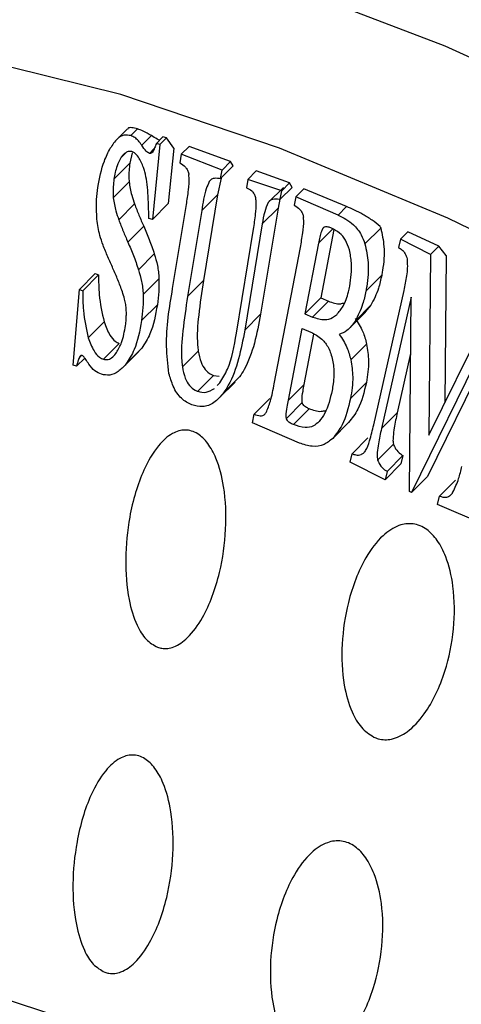
# Model space of a CAD drawing. Extents: x 1076 to 1148, y 508 to 635.
# Drawn here: x 1113 to 1114, y 556 to 557 of the extents above; entities that cross this region are included whole.
import ezdxf

# ---------------------------------------------------------------- set-up
doc = ezdxf.new("R2010")
doc.units = 0
doc.header["$MEASUREMENT"] = 0
doc.layers.add('1', color=4, linetype='Continuous')
doc.layers.add('GEOMETRY', color=4, linetype='Continuous', lineweight=25)

# ---------------------------------------------------------------- blocks, each defined once
blk = doc.blocks.new('SUCTION 1235301')
at = {"layer": 'GEOMETRY'}
for p, q in [((-1.68283, 0.44627), (-1.68928, 0.4398)), ((-1.67662, 0.44643), (-1.68063, 0.44241)), ((-1.67404, 0.43671), (-1.66836, 0.4424)), ((-1.66538, 0.43778), (-1.66146, 0.4417)), ((-1.65936, 0.44105), (-1.66325, 0.43716)), ((-1.65936, 0.44105), (-1.66146, 0.4417)), ((-1.655, 0.43489), (-1.65936, 0.44105)), ((-1.66953, 0.43179), (-1.66659, 0.43473)), ((-1.66325, 0.43716), (-1.66773, 0.39254)), ((-1.66325, 0.43716), (-1.66538, 0.43778)), ((-1.655, 0.43489), (-1.65831, 0.40198)), ((-1.65052, 0.43135), (-1.64592, 0.43597)), ((-1.62127, 0.42701), (-1.64592, 0.43597)), ((-1.68329, 0.43241), (-1.68643, 0.42926)), ((-1.67974, 0.43226), (-1.68119, 0.42598)), ((-1.65052, 0.43135), (-1.65136, 0.42625)), ((-1.62631, 0.42196), (-1.65052, 0.43135)), ((-1.68119, 0.42598), (-1.69061, 0.41655)), ((-1.61965, 0.42438), (-1.62715, 0.41686)), ((-1.62715, 0.41686), (-1.62631, 0.42196)), ((-1.62631, 0.42196), (-1.62127, 0.42701)), ((-1.61965, 0.42438), (-1.62127, 0.42701)), ((-1.63294, 0.41609), (-1.63397, 0.41506)), ((-1.62689, 0.41712), (-1.62896, 0.40727)), ((-1.6109, 0.41642), (-1.61174, 0.41131)), ((-1.6109, 0.41642), (-1.6059, 0.42143)), ((-1.5908, 0.40965), (-1.6109, 0.41642)), ((-1.58619, 0.41427), (-1.6059, 0.42143)), ((-1.68159, 0.41494), (-1.69101, 0.40551)), ((-1.58964, 0.41163), (-1.59885, 0.40259)), ((-1.58457, 0.41164), (-1.59164, 0.40455)), ((-1.5908, 0.40965), (-1.58619, 0.41427)), ((-1.58457, 0.41164), (-1.58619, 0.41427)), ((-1.57761, 0.4108), (-1.58236, 0.40604)), ((-1.55216, 0.40027), (-1.57761, 0.4108)), ((-1.62896, 0.40727), (-1.63838, 0.39783)), ((-1.62896, 0.40727), (-1.63737, 0.35623)), ((-1.59189, 0.4046), (-1.59295, 0.3993)), ((-1.59164, 0.40455), (-1.5908, 0.40965)), ((-1.58236, 0.40604), (-1.58333, 0.40099)), ((-1.55721, 0.39521), (-1.58236, 0.40604)), ((-1.67836, 0.40181), (-1.68778, 0.39237)), ((-1.65831, 0.40198), (-1.66773, 0.39254)), ((-1.6557, 0.35151), (-1.64749, 0.40137)), ((-1.59295, 0.3993), (-1.60335, 0.33619)), ((-1.59295, 0.3993), (-1.60237, 0.38987)), ((-1.55216, 0.40027), (-1.55721, 0.39521)), ((-1.66773, 0.39254), (-1.66987, 0.39316)), ((-1.63838, 0.39783), (-1.64679, 0.34679)), ((-1.67292, 0.38858), (-1.68234, 0.37914)), ((-1.61775, 0.3249), (-1.60756, 0.38674)), ((-1.60237, 0.38987), (-1.61277, 0.32676)), ((-1.56038, 0.38693), (-1.56885, 0.37845)), ((-1.55969, 0.38652), (-1.5675, 0.34591)), ((-1.53185, 0.38744), (-1.54127, 0.37801)), ((-1.53216, 0.38841), (-1.53185, 0.38744)), ((-1.52007, 0.38085), (-1.52119, 0.37587)), ((-1.51569, 0.38524), (-1.52007, 0.38085)), ((-1.50221, 0.37181), (-1.52007, 0.38085)), ((-1.49735, 0.37668), (-1.51569, 0.38524)), ((-1.59523, 0.29491), (-1.57966, 0.37585)), ((-1.56885, 0.37845), (-1.57692, 0.33647)), ((-1.49735, 0.37668), (-1.50221, 0.37181)), ((-1.4929, 0.37114), (-1.49735, 0.37668)), ((-1.66661, 0.37213), (-1.67603, 0.36269)), ((-1.50221, 0.37181), (-1.50319, 0.26431)), ((-1.4929, 0.37114), (-1.49368, 0.28359)), ((-1.7018, 0.36035), (-1.71122, 0.35091)), ((-1.69974, 0.35965), (-1.70916, 0.35022)), ((-1.7018, 0.36035), (-1.69974, 0.35965)), ((-1.66384, 0.35736), (-1.67326, 0.34792)), ((-1.53127, 0.35945), (-1.54069, 0.35001)), ((-1.63737, 0.35623), (-1.64679, 0.34679)), ((-1.50319, 0.26431), (-1.45992, 0.35207)), ((-1.71496, 0.30596), (-1.71122, 0.35091)), ((-1.71122, 0.35091), (-1.70916, 0.35022)), ((-1.5675, 0.34591), (-1.57692, 0.33647)), ((-1.5675, 0.34591), (-1.56297, 0.344)), ((-1.53599, 0.27051), (-1.51796, 0.35036)), ((-1.51376, 0.34642), (-1.53142, 0.2682)), ((-1.51475, 0.23082), (-1.51376, 0.34642)), ((-1.66479, 0.34189), (-1.67421, 0.33245)), ((-1.56297, 0.344), (-1.57239, 0.33456)), ((-1.53769, 0.34157), (-1.54711, 0.33214)), ((-1.53769, 0.34157), (-1.54112, 0.33762)), ((-1.60335, 0.33619), (-1.61277, 0.32676)), ((-1.57692, 0.33647), (-1.57239, 0.33456)), ((-1.55034, 0.32801), (-1.54093, 0.33744)), ((-1.69646, 0.33164), (-1.70588, 0.3222)), ((-1.4645, 0.33017), (-1.5135, 0.23023)), ((-1.58681, 0.28506), (-1.5786, 0.32772)), ((-1.5786, 0.32772), (-1.57336, 0.32552)), ((-1.57739, 0.2945), (-1.57164, 0.32441)), ((-1.68743, 0.31884), (-1.69685, 0.3094)), ((-1.54023, 0.31851), (-1.54965, 0.30908)), ((-1.70999, 0.31172), (-1.71122, 0.31049)), ((-1.68531, 0.30454), (-1.67589, 0.31398)), ((-1.67406, 0.31605), (-1.68348, 0.30661)), ((-1.67406, 0.31605), (-1.67604, 0.31414)), ((-1.64046, 0.3143), (-1.64988, 0.30486)), ((-1.51405, 0.31286), (-1.522, 0.27764)), ((-1.4686, 0.31205), (-1.50408, 0.23967)), ((-1.7129, 0.30527), (-1.71496, 0.30596)), ((-1.70803, 0.31015), (-1.7129, 0.30527)), ((-1.63136, 0.29983), (-1.64078, 0.29039)), ((-1.63136, 0.29983), (-1.62804, 0.29948)), ((-1.61591, 0.29898), (-1.62533, 0.28954)), ((-1.61591, 0.29898), (-1.61879, 0.2961)), ((-1.62911, 0.2938), (-1.62751, 0.2954)), ((-1.62796, 0.28641), (-1.61854, 0.29585)), ((-1.58681, 0.28506), (-1.57739, 0.2945)), ((-1.54041, 0.29556), (-1.54983, 0.28612)), ((-1.5978, 0.28615), (-1.60722, 0.27671)), ((-1.57857, 0.28364), (-1.58798, 0.27421)), ((-1.60819, 0.27166), (-1.60722, 0.27671)), ((-1.58379, 0.27055), (-1.57437, 0.27999)), ((-1.522, 0.27764), (-1.53142, 0.2682)), ((-1.58016, 0.25961), (-1.60819, 0.27166)), ((-1.56061, 0.26216), (-1.55119, 0.2716)), ((-1.55095, 0.27184), (-1.56037, 0.2624)), ((-1.53943, 0.26271), (-1.54885, 0.25328)), ((-1.52426, 0.25892), (-1.53368, 0.24948)), ((-1.54998, 0.24829), (-1.54885, 0.25328)), ((-1.51869, 0.25221), (-1.5281, 0.24277)), ((-1.51869, 0.25221), (-1.51981, 0.24723)), ((-1.52923, 0.23779), (-1.54998, 0.24829)), ((-1.51981, 0.24723), (-1.52923, 0.23779)), ((-1.5281, 0.24277), (-1.52923, 0.23779)), ((-1.50408, 0.23967), (-1.5135, 0.23023)), ((-1.48742, 0.23751), (-1.49684, 0.22808)), ((-1.5135, 0.23023), (-1.51475, 0.23082)), ((-1.49797, 0.22309), (-1.49684, 0.22808)), ((-1.47068, 0.21129), (-1.49797, 0.22309))]:
    blk.add_line(p, q, dxfattribs=at)
at = {"layer": 'GEOMETRY', "flags": 128}
for points in [[(-2.07381, 0.51169), (-2.07178, 0.51379), (-2.02945, 0.54709), (-1.97764, 0.57039), (-1.91674, 0.58352), (-1.8472, 0.58639), (-1.76953, 0.57896), (-1.68431, 0.5613), (-1.59217, 0.53354), (-1.49379, 0.49589), (-1.3899, 0.44861)], [(-0.57285, -0.24257), (-0.69092, -0.13908), (-0.80988, -0.04109), (-0.92881, 0.05066), (-1.04682, 0.13548), (-1.163, 0.21271), (-1.27648, 0.28178), (-1.38638, 0.34214), (-1.49187, 0.39335), (-1.59215, 0.43502), (-1.68646, 0.46682), (-1.77407, 0.48852), (-1.85433, 0.49995), (-1.92661, 0.50102), (-1.99038, 0.49173), (-2.04513, 0.47214), (-2.09047, 0.44241), (-2.12604, 0.40276), (-2.15157, 0.35349), (-2.15681, 0.33827)], [(-2.14019, -0.28369), (-2.14062, -0.27599), (-2.13847, -0.21438), (-2.12597, -0.16147), (-2.10323, -0.11777), (-2.07049, -0.0837), (-2.02805, -0.05959), (-1.97632, -0.04567), (-1.91579, -0.04207), (-1.84706, -0.04884), (-1.77079, -0.0659), (-1.6877, -0.09309), (-1.59861, -0.13016), (-1.50436, -0.17673), (-1.40586, -0.23237)]]:
    blk.add_lwpolyline(points, dxfattribs=at)
at = {"layer": 'GEOMETRY'}
for points, knots in [([(-1.67662, 0.44643), (-1.67778, 0.44671), (-1.67999, 0.44724), (-1.68217, 0.44718), (-1.6825, 0.44628), (-1.68258, 0.44605)], [0, 0, 0, 0, 0.445976, 0.856402, 1, 1, 1, 1]), ([(-1.66836, 0.4424), (-1.67004, 0.44339), (-1.673, 0.44513), (-1.67553, 0.44604), (-1.67662, 0.44643)], [0, 0, 0, 0, 0.565021, 1, 1, 1, 1]), ([(-1.68063, 0.44241), (-1.68198, 0.44264), (-1.68469, 0.4431), (-1.68914, 0.44059), (-1.69151, 0.43693), (-1.69285, 0.43487)], [0, 0, 0, 0, 0.3029736, 0.6072914, 1, 1, 1, 1]), ([(-1.67404, 0.43671), (-1.67469, 0.43762), (-1.67597, 0.4394), (-1.6782, 0.44138), (-1.67982, 0.44206), (-1.68063, 0.44241)], [0, 0, 0, 0, 0.3410342, 0.6649222, 1, 1, 1, 1]), ([(-1.66353, 0.43963), (-1.66398, 0.43986), (-1.66553, 0.44065), (-1.66719, 0.44167), (-1.66836, 0.4424)], [0, 0, 0, 0, 0.2895371, 1, 1, 1, 1]), ([(-1.70019, 0.41163), (-1.69916, 0.41709), (-1.69755, 0.42561), (-1.69409, 0.43242), (-1.69285, 0.43487)], [0, 0, 0, 0, 0.6397316, 1, 1, 1, 1]), ([(-1.66953, 0.43179), (-1.67017, 0.43223), (-1.67187, 0.43337), (-1.67321, 0.43544), (-1.67404, 0.43671)], [0, 0, 0, 0, 0.3813623, 1, 1, 1, 1]), ([(-1.66538, 0.43778), (-1.66572, 0.43687), (-1.66624, 0.43551), (-1.667, 0.43375), (-1.66748, 0.433), (-1.66772, 0.43262)], [0, 0, 0, 0, 0.495432, 0.74571, 1, 1, 1, 1]), ([(-1.68643, 0.42926), (-1.68729, 0.42769), (-1.68931, 0.42404), (-1.69014, 0.41927), (-1.69061, 0.41655)], [0, 0, 0, 0, 0.428965, 1, 1, 1, 1]), ([(-1.67991, 0.43289), (-1.68054, 0.433), (-1.68178, 0.43323), (-1.68396, 0.43226), (-1.68546, 0.43067), (-1.6863, 0.42944), (-1.68643, 0.42926)], [0, 0, 0, 0, 0.267733, 0.53585, 0.932234, 1, 1, 1, 1]), ([(-1.67304, 0.42346), (-1.67394, 0.42562), (-1.67539, 0.42911), (-1.67797, 0.43205), (-1.67941, 0.43267), (-1.67991, 0.43289)], [0, 0, 0, 0, 0.514235, 0.83206, 1, 1, 1, 1]), ([(-1.66772, 0.43262), (-1.66797, 0.43235), (-1.66842, 0.43188), (-1.66907, 0.43169), (-1.66941, 0.43176), (-1.66953, 0.43179)], [0, 0, 0, 0, 0.452787, 0.811697, 1, 1, 1, 1]), ([(-1.68119, 0.42598), (-1.68137, 0.42451), (-1.68167, 0.42195), (-1.68179, 0.41823), (-1.68166, 0.41605), (-1.68159, 0.41494)], [0, 0, 0, 0, 0.40226, 0.69894, 1, 1, 1, 1]), ([(-1.66987, 0.39316), (-1.66998, 0.39824), (-1.67019, 0.40766), (-1.67129, 0.41805), (-1.67277, 0.42264), (-1.67304, 0.42346)], [0, 0, 0, 0, 0.490434, 0.908743, 1, 1, 1, 1]), ([(-1.65136, 0.42625), (-1.65023, 0.42554), (-1.64855, 0.42449), (-1.64684, 0.422), (-1.64625, 0.42031), (-1.64609, 0.41937), (-1.64607, 0.4192)], [0, 0, 0, 0, 0.50725, 0.750326, 0.955611, 1, 1, 1, 1]), ([(-1.69061, 0.41655), (-1.69079, 0.41507), (-1.69109, 0.41251), (-1.69121, 0.4088), (-1.69108, 0.40661), (-1.69101, 0.40551)], [0, 0, 0, 0, 0.40226, 0.69894, 1, 1, 1, 1]), ([(-1.64749, 0.40137), (-1.64705, 0.40426), (-1.64625, 0.40959), (-1.64569, 0.41569), (-1.64601, 0.41867), (-1.64607, 0.4192)], [0, 0, 0, 0, 0.49266, 0.909866, 1, 1, 1, 1]), ([(-1.63397, 0.41506), (-1.63357, 0.41556), (-1.63265, 0.41669), (-1.63024, 0.41755), (-1.62838, 0.41713), (-1.62715, 0.41686)], [0, 0, 0, 0, 0.207992, 0.476723, 1, 1, 1, 1]), ([(-1.70072, 0.39275), (-1.70094, 0.39666), (-1.70128, 0.40297), (-1.70049, 0.40924), (-1.70019, 0.41163)], [0, 0, 0, 0, 0.619096, 1, 1, 1, 1]), ([(-1.68159, 0.41494), (-1.68141, 0.41357), (-1.68105, 0.41084), (-1.67992, 0.40645), (-1.67893, 0.40353), (-1.67836, 0.40181)], [0, 0, 0, 0, 0.292224, 0.58327, 1, 1, 1, 1]), ([(-1.63397, 0.41506), (-1.63456, 0.41369), (-1.6368, 0.4085), (-1.63771, 0.40235), (-1.63838, 0.39783)], [0, 0, 0, 0, 0.265001, 1, 1, 1, 1]), ([(-1.61174, 0.41131), (-1.61066, 0.41084), (-1.609, 0.41012), (-1.6072, 0.40796), (-1.6065, 0.40632), (-1.60628, 0.40537), (-1.60624, 0.40521)], [0, 0, 0, 0, 0.473474, 0.729255, 0.953657, 1, 1, 1, 1]), ([(-1.69101, 0.40551), (-1.69083, 0.40414), (-1.69047, 0.4014), (-1.68933, 0.39702), (-1.68835, 0.39409), (-1.68778, 0.39237)], [0, 0, 0, 0, 0.292224, 0.58327, 1, 1, 1, 1]), ([(-1.60756, 0.38674), (-1.60711, 0.38973), (-1.60635, 0.39487), (-1.60575, 0.40117), (-1.60613, 0.40427), (-1.60624, 0.40521)], [0, 0, 0, 0, 0.491085, 0.845637, 1, 1, 1, 1]), ([(-1.59885, 0.40259), (-1.5985, 0.40305), (-1.59767, 0.40414), (-1.59539, 0.40503), (-1.59331, 0.40492), (-1.59188, 0.4046), (-1.59164, 0.40455)], [0, 0, 0, 0, 0.177555, 0.421378, 0.902608, 1, 1, 1, 1]), ([(-1.67836, 0.40181), (-1.6775, 0.39955), (-1.67578, 0.39504), (-1.67388, 0.39073), (-1.67292, 0.38858)], [0, 0, 0, 0, 0.49934, 1, 1, 1, 1]), ([(-1.59885, 0.40259), (-1.59959, 0.40083), (-1.60123, 0.39689), (-1.60197, 0.39236), (-1.60237, 0.38987)], [0, 0, 0, 0, 0.449489, 1, 1, 1, 1]), ([(-1.58333, 0.40099), (-1.58216, 0.4003), (-1.58043, 0.39928), (-1.57866, 0.39679), (-1.57805, 0.39506), (-1.57789, 0.3941), (-1.57786, 0.39392)], [0, 0, 0, 0, 0.498986, 0.741911, 0.95237, 1, 1, 1, 1]), ([(-1.53216, 0.38841), (-1.53379, 0.38971), (-1.53731, 0.39251), (-1.54423, 0.39673), (-1.54901, 0.39887), (-1.55216, 0.40027)], [0, 0, 0, 0, 0.226862, 0.490198, 1, 1, 1, 1]), ([(-1.69713, 0.37731), (-1.6978, 0.3792), (-1.69897, 0.38251), (-1.70009, 0.38778), (-1.70051, 0.39109), (-1.70072, 0.39275)], [0, 0, 0, 0, 0.396053, 0.696041, 1, 1, 1, 1]), ([(-1.68778, 0.39237), (-1.68692, 0.39012), (-1.6852, 0.3856), (-1.6833, 0.3813), (-1.68234, 0.37914)], [0, 0, 0, 0, 0.49934, 1, 1, 1, 1]), ([(-1.57966, 0.37585), (-1.57915, 0.37877), (-1.57822, 0.38403), (-1.5775, 0.3902), (-1.57779, 0.39326), (-1.57786, 0.39392)], [0, 0, 0, 0, 0.4922369, 0.8900615, 1, 1, 1, 1]), ([(-1.55721, 0.39521), (-1.55406, 0.39361), (-1.54899, 0.39104), (-1.54363, 0.38442), (-1.54195, 0.37987), (-1.54127, 0.37801)], [0, 0, 0, 0, 0.492715, 0.792443, 1, 1, 1, 1]), ([(-1.67292, 0.38858), (-1.67179, 0.38595), (-1.6695, 0.38067), (-1.66758, 0.37498), (-1.66661, 0.37213)], [0, 0, 0, 0, 0.498761, 1, 1, 1, 1]), ([(-1.5662, 0.3874), (-1.56653, 0.38678), (-1.56737, 0.38519), (-1.56811, 0.38204), (-1.5686, 0.37965), (-1.56885, 0.37845)], [0, 0, 0, 0, 0.237273, 0.616062, 1, 1, 1, 1]), ([(-1.56112, 0.38739), (-1.56179, 0.38764), (-1.56313, 0.38814), (-1.56478, 0.3883), (-1.56582, 0.38783), (-1.56611, 0.3875), (-1.5662, 0.3874)], [0, 0, 0, 0, 0.396573, 0.796244, 0.932362, 1, 1, 1, 1]), ([(-1.55047, 0.37451), (-1.55116, 0.37655), (-1.55256, 0.38061), (-1.55644, 0.385), (-1.55949, 0.38655), (-1.56112, 0.38739)], [0, 0, 0, 0, 0.317003, 0.633169, 1, 1, 1, 1]), ([(-1.53185, 0.38744), (-1.53106, 0.38383), (-1.52927, 0.37567), (-1.5301, 0.36588), (-1.5311, 0.36035), (-1.53127, 0.35945)], [0, 0, 0, 0, 0.398826, 0.9018912, 1, 1, 1, 1]), ([(-1.69119, 0.3634), (-1.69221, 0.36568), (-1.69425, 0.37025), (-1.69617, 0.37496), (-1.69713, 0.37731)], [0, 0, 0, 0, 0.499869, 1, 1, 1, 1]), ([(-1.68234, 0.37914), (-1.68121, 0.37651), (-1.67892, 0.37123), (-1.677, 0.36554), (-1.67603, 0.36269)], [0, 0, 0, 0, 0.498761, 1, 1, 1, 1]), ([(-1.54127, 0.37801), (-1.54048, 0.3744), (-1.53869, 0.36624), (-1.53952, 0.35645), (-1.54052, 0.35091), (-1.54069, 0.35001)], [0, 0, 0, 0, 0.398826, 0.901891, 1, 1, 1, 1]), ([(-1.52119, 0.37587), (-1.52053, 0.37547), (-1.51905, 0.37459), (-1.51722, 0.37237), (-1.51631, 0.37002), (-1.51605, 0.36872), (-1.516, 0.36847)], [0, 0, 0, 0, 0.2850801, 0.6382317, 0.9276755, 1, 1, 1, 1]), ([(-1.66661, 0.37213), (-1.66595, 0.36985), (-1.66494, 0.36639), (-1.66409, 0.36136), (-1.66393, 0.3587), (-1.66384, 0.35736)], [0, 0, 0, 0, 0.4899665, 0.7429072, 1, 1, 1, 1]), ([(-1.55033, 0.35293), (-1.54965, 0.35756), (-1.54858, 0.36489), (-1.54996, 0.37193), (-1.55047, 0.37451)], [0, 0, 0, 0, 0.632504, 1, 1, 1, 1]), ([(-1.68559, 0.34959), (-1.68647, 0.35196), (-1.68821, 0.35671), (-1.6902, 0.36117), (-1.69119, 0.3634)], [0, 0, 0, 0, 0.4988735, 1, 1, 1, 1]), ([(-1.51796, 0.35036), (-1.51736, 0.35325), (-1.51645, 0.35761), (-1.51566, 0.36373), (-1.51589, 0.36687), (-1.516, 0.36847)], [0, 0, 0, 0, 0.489139, 0.740126, 1, 1, 1, 1]), ([(-1.69974, 0.35965), (-1.69974, 0.3557), (-1.69974, 0.34594), (-1.69769, 0.33698), (-1.69646, 0.33164)], [0, 0, 0, 0, 0.404875, 1, 1, 1, 1]), ([(-1.67603, 0.36269), (-1.67537, 0.36041), (-1.67436, 0.35695), (-1.67351, 0.35192), (-1.67335, 0.34926), (-1.67326, 0.34792)], [0, 0, 0, 0, 0.489967, 0.742907, 1, 1, 1, 1]), ([(-1.66384, 0.35736), (-1.66384, 0.3548), (-1.66383, 0.34961), (-1.66447, 0.34448), (-1.66479, 0.34189)], [0, 0, 0, 0, 0.494584, 1, 1, 1, 1]), ([(-1.53127, 0.35945), (-1.53183, 0.35678), (-1.53321, 0.35025), (-1.53603, 0.3448), (-1.53769, 0.34157)], [0, 0, 0, 0, 0.407923, 1, 1, 1, 1]), ([(-1.6579, 0.30104), (-1.65853, 0.3064), (-1.6605, 0.32309), (-1.65764, 0.34002), (-1.6557, 0.35151)], [0, 0, 0, 0, 0.321007, 1, 1, 1, 1]), ([(-1.63737, 0.35623), (-1.63839, 0.34945), (-1.64029, 0.33682), (-1.64143, 0.32246), (-1.6406, 0.31546), (-1.64046, 0.3143)], [0, 0, 0, 0, 0.491961, 0.915602, 1, 1, 1, 1]), ([(-1.55807, 0.33595), (-1.55671, 0.33755), (-1.55365, 0.34112), (-1.55146, 0.34757), (-1.55057, 0.35177), (-1.55033, 0.35293)], [0, 0, 0, 0, 0.368223, 0.82614, 1, 1, 1, 1]), ([(-1.70916, 0.35022), (-1.70916, 0.34626), (-1.70916, 0.33651), (-1.70711, 0.32754), (-1.70588, 0.3222)], [0, 0, 0, 0, 0.404875, 1, 1, 1, 1]), ([(-1.68327, 0.33887), (-1.68336, 0.33996), (-1.68354, 0.34212), (-1.68435, 0.34572), (-1.68512, 0.34813), (-1.68559, 0.34959)], [0, 0, 0, 0, 0.282127, 0.563129, 1, 1, 1, 1]), ([(-1.67326, 0.34792), (-1.67326, 0.34536), (-1.67325, 0.34017), (-1.67389, 0.33505), (-1.67421, 0.33245)], [0, 0, 0, 0, 0.494584, 1, 1, 1, 1]), ([(-1.64679, 0.34679), (-1.64781, 0.34001), (-1.64971, 0.32739), (-1.65085, 0.31302), (-1.65002, 0.30603), (-1.64988, 0.30486)], [0, 0, 0, 0, 0.491961, 0.915602, 1, 1, 1, 1]), ([(-1.54069, 0.35001), (-1.54125, 0.34735), (-1.54263, 0.34082), (-1.54545, 0.33536), (-1.54711, 0.33214)], [0, 0, 0, 0, 0.407923, 1, 1, 1, 1]), ([(-1.66479, 0.34189), (-1.6659, 0.33576), (-1.66769, 0.32581), (-1.67229, 0.31876), (-1.67406, 0.31605)], [0, 0, 0, 0, 0.61558, 1, 1, 1, 1]), ([(-1.56297, 0.344), (-1.56055, 0.34304), (-1.55741, 0.3418), (-1.55423, 0.3428), (-1.5535, 0.34303)], [0, 0, 0, 0, 0.7703179, 1, 1, 1, 1]), ([(-1.68375, 0.32945), (-1.6836, 0.33064), (-1.68335, 0.33279), (-1.68321, 0.33595), (-1.68325, 0.3379), (-1.68327, 0.33887)], [0, 0, 0, 0, 0.380369, 0.688948, 1, 1, 1, 1]), ([(-1.60335, 0.33619), (-1.60445, 0.33041), (-1.60665, 0.31881), (-1.6112, 0.30609), (-1.61496, 0.30041), (-1.61591, 0.29898)], [0, 0, 0, 0, 0.426161, 0.855084, 1, 1, 1, 1]), ([(-1.57239, 0.33456), (-1.56999, 0.33377), (-1.56607, 0.33249), (-1.56106, 0.33359), (-1.55887, 0.33532), (-1.55807, 0.33595)], [0, 0, 0, 0, 0.503497, 0.81999, 1, 1, 1, 1]), ([(-1.69646, 0.33164), (-1.69545, 0.32888), (-1.69374, 0.32427), (-1.69037, 0.32014), (-1.68826, 0.31921), (-1.68743, 0.31884)], [0, 0, 0, 0, 0.473103, 0.7923, 1, 1, 1, 1]), ([(-1.68902, 0.31351), (-1.68795, 0.31541), (-1.68537, 0.31997), (-1.68434, 0.32597), (-1.68375, 0.32945)], [0, 0, 0, 0, 0.417445, 1, 1, 1, 1]), ([(-1.67421, 0.33245), (-1.67532, 0.32633), (-1.67711, 0.31637), (-1.68171, 0.30932), (-1.68348, 0.30661)], [0, 0, 0, 0, 0.61558, 1, 1, 1, 1]), ([(-1.54711, 0.33214), (-1.54864, 0.33003), (-1.55139, 0.32624), (-1.55495, 0.32484), (-1.55653, 0.32422)], [0, 0, 0, 0, 0.555484, 1, 1, 1, 1]), ([(-1.54711, 0.33366), (-1.54543, 0.33119), (-1.54246, 0.32684), (-1.5409, 0.32103), (-1.54023, 0.31851)], [0, 0, 0, 0, 0.565894, 1, 1, 1, 1]), ([(-1.70588, 0.3222), (-1.70487, 0.31945), (-1.70316, 0.31483), (-1.69979, 0.3107), (-1.69768, 0.30977), (-1.69685, 0.3094)], [0, 0, 0, 0, 0.473103, 0.7923, 1, 1, 1, 1]), ([(-1.62751, 0.2954), (-1.62593, 0.29802), (-1.62097, 0.30628), (-1.61905, 0.31734), (-1.61775, 0.3249)], [0, 0, 0, 0, 0.316951, 1, 1, 1, 1]), ([(-1.61277, 0.32676), (-1.61387, 0.32098), (-1.61607, 0.30938), (-1.62062, 0.29665), (-1.62438, 0.29098), (-1.62533, 0.28954)], [0, 0, 0, 0, 0.426161, 0.855084, 1, 1, 1, 1]), ([(-1.57336, 0.32552), (-1.57112, 0.32436), (-1.56726, 0.32237), (-1.56334, 0.31737), (-1.56198, 0.31397), (-1.56151, 0.31279)], [0, 0, 0, 0, 0.474672, 0.817875, 1, 1, 1, 1]), ([(-1.55653, 0.32422), (-1.55485, 0.32176), (-1.55188, 0.3174), (-1.55032, 0.3116), (-1.54965, 0.30908)], [0, 0, 0, 0, 0.565893, 1, 1, 1, 1]), ([(-1.54023, 0.31851), (-1.53969, 0.31514), (-1.53849, 0.30754), (-1.53972, 0.29984), (-1.54041, 0.29556)], [0, 0, 0, 0, 0.443466, 1, 1, 1, 1]), ([(-1.71122, 0.31049), (-1.7114, 0.31007), (-1.71183, 0.30905), (-1.71236, 0.30727), (-1.71272, 0.30594), (-1.7129, 0.30527)], [0, 0, 0, 0, 0.259862, 0.629001, 1, 1, 1, 1]), ([(-1.70945, 0.31168), (-1.70965, 0.31172), (-1.71001, 0.3118), (-1.71054, 0.31152), (-1.71093, 0.31106), (-1.71113, 0.31066), (-1.71122, 0.31049)], [0, 0, 0, 0, 0.298826, 0.551374, 0.803477, 1, 1, 1, 1]), ([(-1.70556, 0.30658), (-1.70618, 0.3075), (-1.70722, 0.30906), (-1.70846, 0.31093), (-1.70922, 0.31151), (-1.70945, 0.31168)], [0, 0, 0, 0, 0.496645, 0.8494638, 1, 1, 1, 1]), ([(-1.69685, 0.3094), (-1.69592, 0.30926), (-1.69406, 0.30898), (-1.69129, 0.3106), (-1.68978, 0.31254), (-1.68902, 0.31351)], [0, 0, 0, 0, 0.334728, 0.669871, 1, 1, 1, 1]), ([(-1.64046, 0.3143), (-1.64, 0.31202), (-1.63914, 0.30781), (-1.63637, 0.30305), (-1.63363, 0.30076), (-1.63188, 0.30004), (-1.63136, 0.29983)], [0, 0, 0, 0, 0.327397, 0.604338, 0.880991, 1, 1, 1, 1]), ([(-1.56151, 0.31279), (-1.56084, 0.31021), (-1.55937, 0.30451), (-1.55978, 0.29678), (-1.56057, 0.29221), (-1.5608, 0.29088)], [0, 0, 0, 0, 0.369497, 0.817395, 1, 1, 1, 1]), ([(-1.69806, 0.30049), (-1.69941, 0.30103), (-1.70219, 0.30217), (-1.70441, 0.30508), (-1.70556, 0.30658)], [0, 0, 0, 0, 0.482356, 1, 1, 1, 1]), ([(-1.68348, 0.30661), (-1.68496, 0.30499), (-1.68793, 0.30175), (-1.69308, 0.29957), (-1.69643, 0.30019), (-1.69806, 0.30049)], [0, 0, 0, 0, 0.336785, 0.674917, 1, 1, 1, 1]), ([(-1.64988, 0.30486), (-1.64942, 0.30258), (-1.64856, 0.29837), (-1.64579, 0.29361), (-1.64305, 0.29133), (-1.6413, 0.29061), (-1.64078, 0.29039)], [0, 0, 0, 0, 0.327397, 0.604338, 0.880991, 1, 1, 1, 1]), ([(-1.54965, 0.30908), (-1.54911, 0.3057), (-1.54791, 0.2981), (-1.54914, 0.2904), (-1.54983, 0.28612)], [0, 0, 0, 0, 0.443466, 1, 1, 1, 1]), ([(-1.64421, 0.28227), (-1.64636, 0.28335), (-1.65068, 0.2855), (-1.65541, 0.29255), (-1.65713, 0.29842), (-1.6579, 0.30104)], [0, 0, 0, 0, 0.355044, 0.712386, 1, 1, 1, 1]), ([(-1.60001, 0.27772), (-1.59912, 0.27996), (-1.597, 0.28533), (-1.59588, 0.29137), (-1.59523, 0.29491)], [0, 0, 0, 0, 0.415853, 1, 1, 1, 1]), ([(-1.57857, 0.28364), (-1.57862, 0.28412), (-1.57886, 0.2864), (-1.57817, 0.29008), (-1.57762, 0.29317), (-1.57739, 0.2945)], [0, 0, 0, 0, 0.131367, 0.626336, 1, 1, 1, 1]), ([(-1.54041, 0.29556), (-1.54176, 0.28995), (-1.54399, 0.28067), (-1.54897, 0.27435), (-1.55095, 0.27184)], [0, 0, 0, 0, 0.603642, 1, 1, 1, 1]), ([(-1.62533, 0.28954), (-1.6272, 0.28738), (-1.63094, 0.28303), (-1.63776, 0.28065), (-1.64209, 0.28174), (-1.64421, 0.28227)], [0, 0, 0, 0, 0.337039, 0.675595, 1, 1, 1, 1]), ([(-1.64078, 0.29039), (-1.63909, 0.28998), (-1.63572, 0.28917), (-1.63245, 0.29113), (-1.63081, 0.29212)], [0, 0, 0, 0, 0.498959, 1, 1, 1, 1]), ([(-1.5608, 0.29088), (-1.56194, 0.28605), (-1.56363, 0.27892), (-1.56734, 0.27397), (-1.56853, 0.27237)], [0, 0, 0, 0, 0.677765, 1, 1, 1, 1]), ([(-1.58798, 0.27421), (-1.58804, 0.27468), (-1.58828, 0.27696), (-1.58759, 0.28064), (-1.58704, 0.28373), (-1.58681, 0.28506)], [0, 0, 0, 0, 0.131367, 0.626336, 1, 1, 1, 1]), ([(-1.57437, 0.27999), (-1.57513, 0.28033), (-1.57627, 0.28085), (-1.57757, 0.28191), (-1.57827, 0.28276), (-1.57849, 0.28341), (-1.57857, 0.28364)], [0, 0, 0, 0, 0.473745, 0.712869, 0.896034, 1, 1, 1, 1]), ([(-1.54983, 0.28612), (-1.55118, 0.28052), (-1.55341, 0.27124), (-1.55839, 0.26491), (-1.56037, 0.2624)], [0, 0, 0, 0, 0.603642, 1, 1, 1, 1]), ([(-1.60722, 0.27671), (-1.60601, 0.27628), (-1.60428, 0.27566), (-1.60204, 0.27596), (-1.60079, 0.27666), (-1.60022, 0.27743), (-1.60001, 0.27772)], [0, 0, 0, 0, 0.492156, 0.70658, 0.888237, 1, 1, 1, 1]), ([(-1.5647, 0.27881), (-1.56558, 0.27859), (-1.56885, 0.27776), (-1.57204, 0.27905), (-1.57437, 0.27999)], [0, 0, 0, 0, 0.270218, 1, 1, 1, 1]), ([(-1.522, 0.27764), (-1.52265, 0.27464), (-1.52367, 0.26997), (-1.52443, 0.26422), (-1.52463, 0.2609), (-1.52435, 0.25943), (-1.52426, 0.25892)], [0, 0, 0, 0, 0.4891564, 0.7613774, 0.9164358, 1, 1, 1, 1]), ([(-1.58379, 0.27055), (-1.58455, 0.2709), (-1.58568, 0.27141), (-1.58699, 0.27247), (-1.58769, 0.27332), (-1.58791, 0.27397), (-1.58798, 0.27421)], [0, 0, 0, 0, 0.473745, 0.712869, 0.896034, 1, 1, 1, 1]), ([(-1.56853, 0.27237), (-1.56963, 0.2714), (-1.57217, 0.26916), (-1.57759, 0.26845), (-1.58148, 0.26977), (-1.58379, 0.27055)], [0, 0, 0, 0, 0.236937, 0.545482, 1, 1, 1, 1]), ([(-1.54213, 0.25355), (-1.54169, 0.25404), (-1.54005, 0.25593), (-1.53809, 0.26202), (-1.53678, 0.26731), (-1.53599, 0.27051)], [0, 0, 0, 0, 0.124003, 0.472018, 1, 1, 1, 1]), ([(-1.66462, 0.13819), (-1.66702, 0.13954), (-1.6718, 0.14222), (-1.67784, 0.15227), (-1.68268, 0.16836), (-1.68434, 0.19083), (-1.68171, 0.21765), (-1.67482, 0.24132), (-1.66526, 0.25773), (-1.65649, 0.26565), (-1.64824, 0.26809), (-1.64081, 0.26587), (-1.63448, 0.25969), (-1.62879, 0.24917), (-1.6243, 0.23179), (-1.62336, 0.20809), (-1.62729, 0.18081), (-1.63551, 0.15826), (-1.64579, 0.14397), (-1.65437, 0.13796), (-1.66066, 0.13703), (-1.66381, 0.13795), (-1.66462, 0.13819)], [0, 0, 0, 0, 0.034754, 0.069336, 0.118701, 0.187808, 0.259046, 0.34557, 0.401728, 0.444534, 0.479279, 0.514165, 0.546055, 0.579986, 0.632521, 0.704563, 0.778479, 0.865735, 0.916544, 0.956137, 0.988629, 1, 1, 1, 1]), ([(-1.53142, 0.2682), (-1.53207, 0.2652), (-1.53309, 0.26054), (-1.53385, 0.25478), (-1.53405, 0.25147), (-1.53377, 0.25), (-1.53368, 0.24948)], [0, 0, 0, 0, 0.489157, 0.761378, 0.916436, 1, 1, 1, 1]), ([(-1.56037, 0.2624), (-1.56207, 0.261), (-1.5659, 0.25785), (-1.57295, 0.25721), (-1.5777, 0.25879), (-1.58016, 0.25961)], [0, 0, 0, 0, 0.278038, 0.626481, 1, 1, 1, 1]), ([(-1.52426, 0.25892), (-1.52386, 0.25798), (-1.52285, 0.25555), (-1.5207, 0.25358), (-1.51916, 0.25253), (-1.51869, 0.25221)], [0, 0, 0, 0, 0.304993, 0.785391, 1, 1, 1, 1]), ([(-1.54885, 0.25328), (-1.54815, 0.25301), (-1.54644, 0.25236), (-1.54406, 0.25233), (-1.5426, 0.25325), (-1.54213, 0.25355)], [0, 0, 0, 0, 0.317928, 0.777377, 1, 1, 1, 1]), ([(-1.53368, 0.24948), (-1.53328, 0.24854), (-1.53227, 0.24611), (-1.53012, 0.24414), (-1.52858, 0.2431), (-1.5281, 0.24277)], [0, 0, 0, 0, 0.304993, 0.785391, 1, 1, 1, 1]), ([(-1.48888, 0.23036), (-1.48764, 0.23299), (-1.4854, 0.23777), (-1.48414, 0.24324), (-1.48358, 0.24571)], [0, 0, 0, 0, 0.549767, 1, 1, 1, 1]), ([(-1.49684, 0.22808), (-1.49556, 0.22765), (-1.49359, 0.22699), (-1.49091, 0.22799), (-1.48958, 0.2293), (-1.48899, 0.2302), (-1.48888, 0.23036)], [0, 0, 0, 0, 0.452546, 0.698895, 0.945763, 1, 1, 1, 1]), ([(-1.536, 0.0848), (-1.53858, 0.0865), (-1.54373, 0.0899), (-1.54997, 0.10086), (-1.55465, 0.11768), (-1.55556, 0.14042), (-1.55155, 0.16686), (-1.54297, 0.18949), (-1.53175, 0.20446), (-1.52176, 0.21107), (-1.51256, 0.21229), (-1.50448, 0.20897), (-1.49778, 0.20185), (-1.49198, 0.19051), (-1.48778, 0.17249), (-1.48775, 0.14867), (-1.49322, 0.12197), (-1.50318, 0.10062), (-1.51505, 0.08782), (-1.52474, 0.08307), (-1.53169, 0.08306), (-1.53511, 0.08444), (-1.536, 0.0848)], [0, 0, 0, 0, 0.034754, 0.069336, 0.118701, 0.187808, 0.259046, 0.34557, 0.401728, 0.444534, 0.479279, 0.514165, 0.546055, 0.579986, 0.632521, 0.704563, 0.778479, 0.865735, 0.916544, 0.956137, 0.988629, 1, 1, 1, 1]), ([(-1.69605, -0.05503), (-1.69844, -0.05369), (-1.70322, -0.051), (-1.70925, -0.04095), (-1.71408, -0.02486), (-1.71573, -0.00236), (-1.7131, 0.02448), (-1.70621, 0.04815), (-1.69666, 0.06454), (-1.6879, 0.07244), (-1.67965, 0.07487), (-1.67221, 0.07264), (-1.66588, 0.06644), (-1.66019, 0.05591), (-1.65569, 0.03851), (-1.65475, 0.01481), (-1.6587, -0.01246), (-1.66693, -0.03499), (-1.67723, -0.04926), (-1.68582, -0.05526), (-1.6921, -0.05619), (-1.69524, -0.05527), (-1.69605, -0.05503)], [0, 0, 0, 0, 0.034731, 0.069289, 0.118675, 0.187867, 0.259196, 0.345763, 0.401821, 0.444605, 0.479365, 0.514264, 0.54619, 0.580166, 0.63272, 0.704739, 0.778627, 0.865871, 0.916664, 0.956226, 0.988678, 1, 1, 1, 1]), ([(-1.57862, -0.10377), (-1.5812, -0.10207), (-1.58634, -0.09868), (-1.59257, -0.08772), (-1.59725, -0.07089), (-1.59814, -0.04812), (-1.59413, -0.02166), (-1.58555, 0.00097), (-1.57434, 0.01592), (-1.56436, 0.02251), (-1.55516, 0.02371), (-1.54708, 0.02037), (-1.54037, 0.01325), (-1.53457, 0.00189), (-1.53037, -0.01615), (-1.53034, -0.03996), (-1.53583, -0.06664), (-1.5458, -0.08798), (-1.55769, -0.10076), (-1.56738, -0.10551), (-1.57433, -0.10552), (-1.57774, -0.10413), (-1.57862, -0.10377)], [0, 0, 0, 0, 0.034731, 0.069289, 0.118675, 0.187867, 0.259196, 0.345763, 0.401821, 0.444605, 0.479365, 0.514264, 0.54619, 0.580166, 0.63272, 0.704739, 0.778627, 0.865871, 0.916664, 0.956226, 0.988678, 1, 1, 1, 1])]:
    blk.add_open_spline(points, degree=3, knots=knots, dxfattribs=at)
blk = doc.blocks.new('2024 TX')
at = {"layer": '1', "color": 3}
blk.add_blockref('SUCTION 1235301', (39.27359, 36.25517), dxfattribs=at)

msp = doc.modelspace()

# ---------------------------------------------------------------- block references
at = {"layer": '1'}
msp.add_blockref('2024 TX', (1075.76246, 519.79368), dxfattribs=at)

doc.saveas('drawing.dxf')
